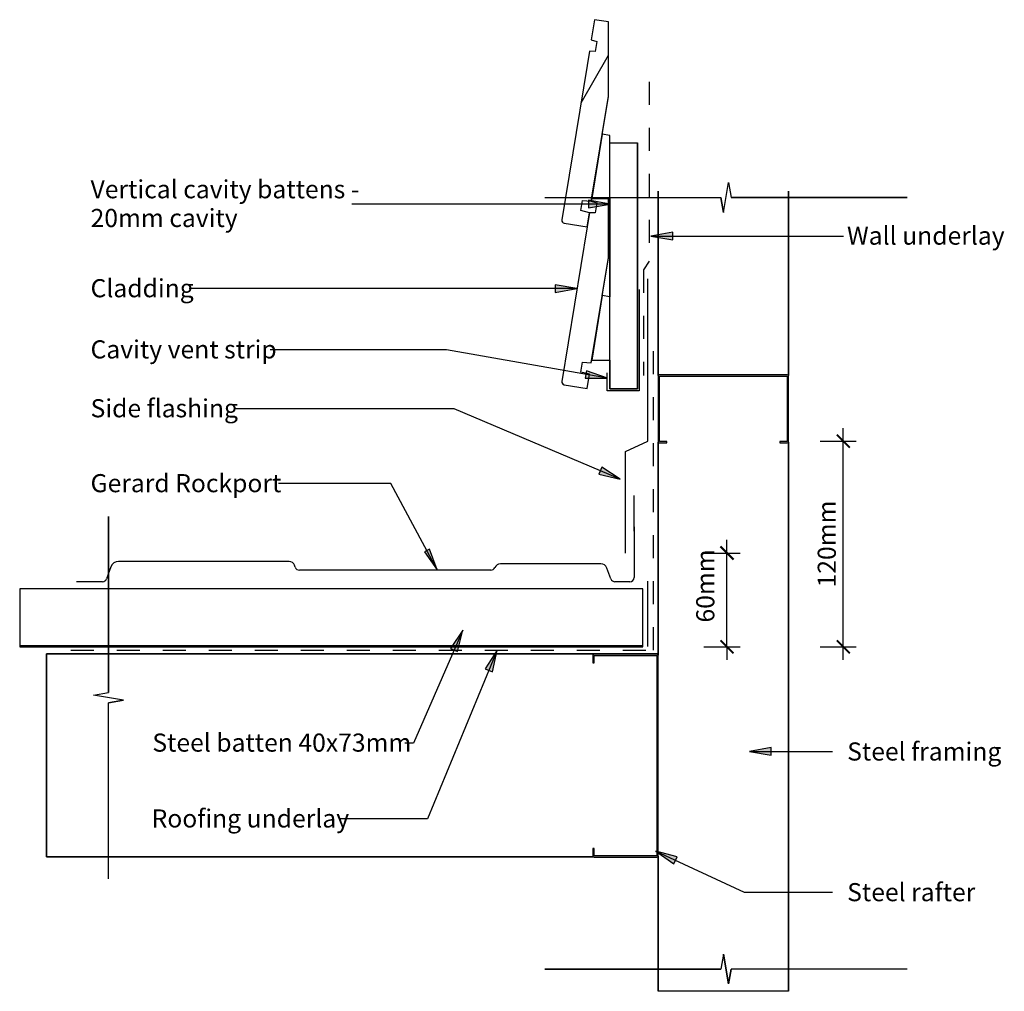
# Model space of a CAD drawing. Units: millimetres. Extents: x -338 to 341, y -335 to 335.
import ezdxf

# ---------------------------------------------------------------- set-up
doc = ezdxf.new("R2010")
doc.units = ezdxf.units.MM
doc.linetypes.add('Dash', pattern=[31.75, 15.875, -15.875])
doc.layers.get('Defpoints').update_dxf_attribs({"color": 211})
for name, color, linetype in [('_annotate', 241, 'Continuous'), ('_dim', 151, 'Continuous'), ('_hatch', 253, 'Continuous'), ('_lines', 3, 'Continuous')]:
    doc.layers.add(name, color=color, linetype=linetype)
doc.styles.add('Arial', font='arial.ttf')
doc.dimstyles.new('1 to 5', dxfattribs={"dimscale": 5, "dimtxt": 2.5, "dimasz": 1.8, "dimexe": 1.8, "dimexo": 1.8, "dimgap": 1, "dimtad": 1, "dimdec": 0, "dimzin": 0, "dimdsep": 46, "dimtxsty": 'Arial', "dimblk": 'ARCHTICK', "dimcen": 1.8, "dimdle": 1.8, "dimclrd": 256, "dimclre": 256, "dimclrt": 256, "dimaunit": 1, "dimadec": 0, "dimazin": 0, "dimtfac": 1, "dimtdec": 4, "dimtofl": 0, "dimtmove": 1, "dimatfit": 3, "dimfxl": 0, "dimtolj": 1, "dimtzin": 0, "dimarcsym": 0})

# ---------------------------------------------------------------- blocks, each defined once
blk = doc.blocks.new('_ArchTick')
at = {"color": 0, "linetype": 'ByBlock', "lineweight": -3, "const_width": 0.15}
blk.add_lwpolyline([(-0.5, -0.5), (0.5, 0.5)], dxfattribs=at)
blk = doc.blocks.new('DIMBLOCK1-gerard_rockport_steel_gr_rws_350 1')
at = {"layer": '_dim', "lineweight": -2}
for p, q in [((149.88, -32.78), (149.88, -23.78)), ((133.88, -32.78), (158.88, -32.78)), ((149.88, -97.49), (149.88, -32.78)), ((133.88, -97.49), (158.88, -97.49)), ((149.88, -97.49), (149.88, -106.49))]:
    blk.add_line(p, q, dxfattribs=at)
at = {"layer": 'Defpoints', "color": 0, "lineweight": -3}
for p in [(124.88, -32.78), (149.88, -32.78), (124.88, -97.49)]:
    blk.add_point(p, dxfattribs=at)
at = {"layer": '_dim', "lineweight": -2, "xscale": 9, "yscale": 9, "zscale": 9}
for p, rotation in [((149.88, -32.78), 270), ((149.88, -97.49), 90)]:
    blk.add_blockref('_ArchTick', p, dxfattribs=dict(at, rotation=rotation))
at = {"layer": '_dim', "insert": (128.66, -80.75), "char_height": 12.5, "attachment_point": 1, "rotation": 90, "line_spacing_factor": 0.941778, "style": 'Arial'}
blk.add_mtext('\\A1;60mm^_', dxfattribs=at)
blk = doc.blocks.new('DIMBLOCK2-gerard_rockport_steel_gr_rws_350 1')
at = {"layer": '_dim', "lineweight": -2}
for p, q in [((230.15, -106.49), (230.15, 53.4)), ((214.15, 44.4), (239.15, 44.4)), ((214.15, -97.49), (239.15, -97.49))]:
    blk.add_line(p, q, dxfattribs=at)
at = {"layer": 'Defpoints', "color": 0, "lineweight": -3}
for p in [(205.15, 44.4), (230.15, 44.4), (205.15, -97.49)]:
    blk.add_point(p, dxfattribs=at)
at = {"layer": '_dim', "lineweight": -2, "xscale": 9, "yscale": 9, "zscale": 9}
for p, rotation in [((230.15, 44.4), 90), ((230.15, -97.49), 270)]:
    blk.add_blockref('_ArchTick', p, dxfattribs=dict(at, rotation=rotation))
at = {"layer": '_dim', "insert": (218.76, -26.55), "char_height": 12.5, "attachment_point": 5, "rotation": 90, "style": 'Arial'}
blk.add_mtext('\\A1;120mm^_', dxfattribs=at)

msp = doc.modelspace()

# ---------------------------------------------------------------- hatches: boundary and pattern name
at = {"layer": '_hatch'}
h = msp.add_hatch(dxfattribs=at)
h.set_pattern_fill('FP_1', color=256, angle=180, style=0, pattern_type=2)
h.set_pattern_definition([(60, (25.06, -113.73), (-151.554, 87.5), [])])
h.paths.add_polyline_path([(53.34, 192.17), (54.96, 202.03), (49.11, 203.5), (50.25, 210.41), (56.25, 209.93), (68.08, 282.25), (68.08, 333.64), (58.51, 335.21), (56.25, 321.39), (60.11, 320.25), (58.98, 313.35), (54.96, 313.5), (35.9, 197.05), (35.88, 196.52), (36, 196.02), (36.25, 195.56), (36.61, 195.18), (37.05, 194.9), (37.55, 194.75)], flags=0)
for color, points in [(256, [(69.26, 208.01), (54.26, 210.65), (54.26, 205.36)]), (256, [(97.4, 185.9), (112.4, 183.25), (112.4, 188.54)]), (256, [(46.35, 149.64), (31.35, 152.28), (31.35, 146.99)]), (256, [(67.33, 87.81), (53.02, 93.02), (52.1, 87.82)]), (256, [(191.54, 43.19), (191.93, 43.29), (192.23, 43.59), (192.33, 43.98), (192.3, 89.6), (192.1, 89.96), (191.74, 90.16), (191.54, 90.19), (102.92, 90.16), (102.56, 89.96), (102.36, 89.6), (102.33, 89.39), (102.36, 43.78), (102.56, 43.42), (102.92, 43.22), (103.13, 43.19), (108.33, 43.19), (108.33, 44.08), (103.22, 44.08), (103.22, 89.3), (191.44, 89.3), (191.44, 44.08), (186.33, 44.08), (186.33, 43.19)]), (256, [(76.21, 18.16), (63.43, 26.45), (61.37, 21.58)]), (256, [(-50.16, -44.36), (-55.51, -30.21), (-58.99, -32.08)]), (256, [(-32.54, -85.93), (-40.94, -98.63), (-36.09, -100.74)]), (256, [(-8.76, -99.82), (-16.93, -112.68), (-12.04, -114.7)]), (256, [(101.54, -242.61), (101.93, -242.51), (102.23, -242.22), (102.33, -241.82), (102.3, -103.2), (102.1, -102.85), (101.74, -102.64), (101.54, -102.61), (57.92, -102.64), (57.56, -102.85), (57.36, -103.2), (57.33, -103.41), (57.33, -108.61), (58.22, -108.61), (58.22, -103.51), (101.44, -103.51), (101.44, -241.72), (58.22, -241.72), (58.22, -236.61), (57.33, -236.61), (57.36, -242.03), (57.56, -242.38), (57.92, -242.59), (58.13, -242.61)]), (7, [(165.48, -169.73), (180.48, -172.38), (180.48, -167.09)]), (7, [(100.77, -238.48), (113.26, -247.2), (115.49, -242.4)])]:
    msp.add_hatch(color=color, dxfattribs=at).paths.add_polyline_path(points, flags=0)

# ---------------------------------------------------------------- linework, layer by layer
at = {"layer": '_lines'}
for p, q in [((58.51, 335.21), (56.25, 321.39)), ((58.51, 335.21), (56.25, 321.39)), ((68.08, 333.64), (58.51, 335.21)), ((68.08, 333.64), (58.51, 335.21)), ((68.08, 282.25), (68.08, 333.64)), ((68.08, 282.25), (68.08, 333.64)), ((56.25, 321.39), (60.11, 320.25)), ((56.25, 321.39), (60.11, 320.25)), ((60.11, 320.25), (58.98, 313.35)), ((60.11, 320.25), (58.98, 313.35)), ((54.96, 313.5), (53.34, 303.63)), ((54.96, 313.5), (53.34, 303.63)), ((58.98, 313.35), (54.96, 313.5)), ((58.98, 313.35), (54.96, 313.5)), ((53.34, 303.63), (35.9, 197.05)), ((53.34, 303.63), (35.9, 197.05)), ((56.25, 209.93), (68.08, 282.25)), ((63.83, 256.28), (68.08, 282.25)), ((63.83, 256.28), (56.54, 211.72)), ((69.14, 255.41), (63.83, 256.28)), ((69.14, 211.72), (69.14, 255.41)), ((69.14, 250.15), (88.14, 250.15)), ((88.14, 80.59), (88.14, 250.15)), ((88.14, 250.15), (88.14, 80.59)), ((147.52, 202.25), (150.99, 222.87)), ((147.52, 202.25), (150.99, 222.87)), ((150.99, 222.87), (152.81, 212.56)), ((150.99, 222.87), (152.81, 212.56)), ((24.25, 212.56), (145.7, 212.56)), ((24.25, 212.56), (145.7, 212.56)), ((56.25, 209.93), (56.54, 211.72)), ((56.54, 211.72), (56.25, 209.93)), ((56.54, 211.72), (69.14, 211.72)), ((68.08, 170.78), (68.08, 211.72)), ((68.08, 170.78), (68.08, 211.72)), ((69.14, 211.72), (69.14, 143.95)), ((69.14, 143.95), (69.14, 211.72)), ((102.33, 216.8), (102.33, 89.6)), ((102.33, 89.6), (102.33, 216.8)), ((147.52, 202.25), (145.7, 212.56)), ((145.7, 212.56), (147.52, 202.25)), ((274.25, 212.56), (152.81, 212.56)), ((152.81, 212.56), (274.25, 212.56)), ((192.33, 89.6), (192.33, 216.8)), ((192.33, 216.8), (192.33, 89.6)), ((69.26, 208.01), (-109.12, 208.01)), ((49.11, 203.5), (50.25, 210.41)), ((49.11, 203.5), (50.25, 210.41)), ((50.25, 210.41), (56.25, 209.93)), ((50.25, 210.41), (56.25, 209.93)), ((69.26, 208.01), (54.26, 210.65)), ((54.26, 210.65), (54.26, 205.36)), ((54.26, 205.36), (69.26, 208.01)), ((56.25, 209.93), (60.11, 208.79)), ((56.25, 209.93), (60.11, 208.79)), ((60.11, 208.79), (58.98, 201.88)), ((60.11, 208.79), (58.98, 201.88)), ((54.96, 202.03), (49.11, 203.5)), ((54.96, 202.03), (49.11, 203.5)), ((53.34, 192.17), (54.96, 202.03)), ((53.34, 192.17), (54.96, 202.03)), ((54.96, 202.03), (53.34, 192.17)), ((58.98, 201.88), (54.96, 202.03)), ((58.98, 201.88), (54.96, 202.03)), ((53.34, 192.17), (35.9, 85.58)), ((53.34, 192.17), (35.9, 85.58)), ((37.55, 194.75), (53.34, 192.17)), ((37.55, 194.75), (53.34, 192.17)), ((112.4, 188.54), (97.4, 185.9)), ((97.4, 185.9), (112.4, 183.25)), ((97.4, 185.9), (230.36, 185.9)), ((112.4, 183.25), (112.4, 188.54)), ((56.25, 98.47), (68.08, 170.78)), ((63.83, 144.82), (68.08, 170.78)), ((95.23, 44.4), (95.23, 156.4)), ((46.35, 149.64), (-221.22, 149.64)), ((46.35, 149.64), (31.35, 152.28)), ((31.35, 152.28), (31.35, 146.99)), ((31.35, 146.99), (46.35, 149.64)), ((63.83, 144.82), (56.54, 100.26)), ((63.83, 144.82), (56.54, 100.26)), ((69.14, 143.95), (63.83, 144.82)), ((69.14, 143.95), (63.83, 144.82)), ((69.14, 100.26), (69.14, 143.95)), ((69.14, 100.26), (69.14, 143.95)), ((89.21, 149.09), (89.21, 79.09)), ((-43.68, 107.43), (-165.32, 107.43)), ((67.33, 87.81), (-43.68, 107.43)), ((49.11, 92.03), (50.25, 98.94)), ((49.11, 92.03), (50.25, 98.94)), ((50.25, 98.94), (56.25, 98.47)), ((50.25, 98.94), (56.25, 98.47)), ((56.25, 98.47), (56.54, 100.26)), ((56.54, 100.26), (69.14, 100.26)), ((56.54, 100.26), (69.14, 100.26)), ((69.14, 100.26), (69.14, 80.59)), ((69.14, 80.59), (69.14, 100.26)), ((54.96, 90.57), (49.11, 92.03)), ((54.96, 90.57), (49.11, 92.03)), ((53.02, 93.02), (52.1, 87.82)), ((67.33, 87.81), (53.02, 93.02)), ((53.34, 80.7), (54.96, 90.57)), ((53.34, 80.7), (54.96, 90.57)), ((67.21, 79.09), (67.21, 91.59)), ((102.33, 89.39), (102.33, 43.98)), ((191.54, 90.19), (103.13, 90.19)), ((103.22, 44.08), (103.22, 89.3)), ((103.22, 89.3), (191.44, 89.3)), ((191.44, 89.3), (191.44, 44.08)), ((192.33, 43.98), (192.33, 89.39)), ((37.55, 83.29), (53.34, 80.7)), ((37.55, 83.29), (53.34, 80.7)), ((52.1, 87.82), (67.33, 87.81)), ((89.21, 79.09), (67.21, 79.09)), ((69.14, 80.59), (88.14, 80.59)), ((88.14, 80.59), (69.14, 80.59)), ((-38.46, 66.8), (-190.47, 66.8)), ((76.21, 18.16), (-38.46, 66.8)), ((79.83, 37.22), (95.23, 44.4)), ((102.33, 43.78), (102.33, -102.31)), ((102.33, -102.31), (102.33, 43.78)), ((103.13, 43.19), (108.33, 43.19)), ((108.33, 44.08), (103.22, 44.08)), ((108.33, 43.19), (108.33, 44.08)), ((191.44, 44.08), (186.33, 44.08)), ((186.33, 44.08), (186.33, 43.19)), ((186.33, 43.19), (191.54, 43.19)), ((192.33, -335.21), (192.33, 43.78)), ((192.33, 43.78), (192.33, -335.21)), ((79.83, -32.78), (79.83, 37.22)), ((63.43, 26.45), (61.37, 21.58)), ((61.37, 21.58), (76.21, 18.16)), ((76.21, 18.16), (63.43, 26.45)), ((-82.08, 15.11), (-159.72, 15.11)), ((-50.16, -44.36), (-82.08, 15.11)), ((85.77, -17.65), (85.77, 6.96)), ((-277.03, -7.56), (-277.03, -129.01)), ((-277.03, -129.01), (-277.03, -7.56)), ((85.77, -14.67), (85.77, -45.7)), ((-55.51, -30.21), (-58.99, -32.08)), ((-58.99, -32.08), (-50.16, -44.36)), ((-50.16, -44.36), (-55.51, -30.21)), ((-152.36, -38.6), (-270.03, -38.6)), ((62.74, -40.16), (-6.5, -40.16)), ((-275.29, -42.29), (-278.33, -50.63)), ((-148.05, -42.63), (-148.53, -41.28)), ((-13.1, -44.6), (-145.24, -44.6)), ((69.78, -50.64), (67.06, -43.19)), ((85.77, -45.7), (85.77, -49.6)), ((-281.15, -52.6), (-299.17, -52.6)), ((82.77, -52.6), (72.59, -52.6)), ((95.21, -97.31), (95.21, -52.31)), ((91.7, -57.49), (-338.3, -57.49)), ((-338.3, -57.49), (-338.3, -97.49)), ((91.7, -97.49), (91.7, -57.49)), ((-32.54, -85.93), (-66.45, -163.91)), ((-32.54, -85.93), (-40.94, -98.63)), ((-36.09, -100.74), (-32.54, -85.93)), ((-338.3, -96.7), (91.7, -96.7)), ((-338.3, -97.49), (91.7, -97.49)), ((-8.76, -99.82), (-56.85, -216.24)), ((-40.94, -98.63), (-36.09, -100.74)), ((-8.76, -99.82), (-16.93, -112.68)), ((-12.04, -114.7), (-8.76, -99.82)), ((102.33, -102.31), (-319.79, -102.31)), ((-319.79, -102.31), (-319.79, -242.31)), ((-319.79, -102.31), (102.33, -102.31)), ((-319.79, -242.31), (-319.79, -102.31)), ((57.33, -103.41), (57.33, -108.61)), ((57.33, -108.61), (58.22, -108.61)), ((101.54, -102.61), (58.13, -102.61)), ((58.22, -103.51), (101.44, -103.51)), ((58.22, -108.61), (58.22, -103.51)), ((101.44, -103.51), (101.44, -241.72)), ((102.33, -102.31), (102.33, -103.2)), ((102.33, -241.82), (102.33, -103.41)), ((-16.93, -112.68), (-12.04, -114.7)), ((-287.33, -130.83), (-277.03, -129.01)), ((-287.33, -130.83), (-277.03, -129.01)), ((-266.72, -134.3), (-287.33, -130.83)), ((-266.72, -134.3), (-287.33, -130.83)), ((-266.72, -134.3), (-277.03, -136.12)), ((-277.03, -136.12), (-266.72, -134.3)), ((-277.03, -257.56), (-277.03, -136.12)), ((-277.03, -257.56), (-277.03, -136.12)), ((-66.45, -163.91), (-72.44, -163.91)), ((-56.85, -216.24), (-117.23, -216.24)), ((58.22, -236.61), (57.33, -236.61)), ((57.33, -236.61), (57.33, -241.82)), ((58.22, -241.72), (58.22, -236.61)), ((-319.79, -242.31), (57.51, -242.31)), ((57.51, -242.31), (-319.79, -242.31)), ((58.13, -242.61), (101.54, -242.61)), ((101.44, -241.72), (58.22, -241.72)), ((102.15, -242.31), (102.33, -242.31)), ((102.33, -242.31), (102.15, -242.31)), ((102.33, -242.03), (102.33, -242.31)), ((102.33, -242.31), (102.33, -335.21)), ((102.33, -335.21), (102.33, -242.31)), ((147.52, -309.54), (145.7, -319.84)), ((147.52, -309.54), (145.7, -319.84)), ((147.52, -309.54), (150.99, -330.15)), ((150.99, -330.15), (147.52, -309.54)), ((24.25, -319.84), (145.7, -319.84)), ((145.7, -319.84), (24.25, -319.84)), ((150.99, -330.15), (152.81, -319.84)), ((152.81, -319.84), (150.99, -330.15)), ((274.25, -319.84), (152.81, -319.84)), ((274.25, -319.84), (152.81, -319.84)), ((192.33, -335.21), (102.33, -335.21))]:
    msp.add_line(p, q, dxfattribs=at)
at = {"layer": '_lines', "linetype": 'Dash'}
for p, q in [((96.21, 292.34), (96.21, 168.67)), ((96.21, 168.67), (92.21, 162.67)), ((92.21, 162.67), (92.21, 89.7)), ((99.08, -99.9), (99.08, 112.69)), ((-302.9, -99.91), (99.08, -99.91))]:
    msp.add_line(p, q, dxfattribs=at)
at = {"layer": '_lines', "color": 7}
for p, q in [((180.48, -167.09), (165.48, -169.73)), ((165.48, -169.73), (180.48, -172.38)), ((165.48, -169.73), (222.69, -169.73)), ((180.48, -172.38), (180.48, -167.09)), ((100.77, -238.48), (113.26, -247.2)), ((115.49, -242.4), (100.77, -238.48)), ((100.77, -238.48), (161.73, -266.8)), ((113.26, -247.2), (115.49, -242.4)), ((161.73, -266.8), (222.69, -266.8))]:
    msp.add_line(p, q, dxfattribs=at)
at = {"layer": '_lines'}
for centre, radius, start, end in [((37.87, 196.72), 2, 170.70669, 260.70669), ((37.87, 196.72), 2, 170.70669, 260.70669), ((103.13, 89.39), 0.794, 90, 180), ((191.54, 89.39), 0.794, 360, 90), ((37.87, 85.26), 2, 170.70669, 245.70669), ((37.87, 85.26), 2, 170.70669, 260.70669), ((37.87, 85.26), 2, 245.70669, 260.70669), ((103.13, 43.98), 0.794, 180, 270), ((191.54, 43.98), 0.794, 270, 0), ((-270.03, -44.2), 5.6, 89.99783, 160), ((-152.37, -42.68), 4.08, 20, 89.92072), ((-6.11, -44.88), 4.73, 94.75145, 154.6387), ((62.74, -44.76), 4.6, 20.00024, 90), ((-145.23, -41.6), 3, 200, 269.83007), ((-13.26, -41.37), 3.23, 272.93021, 332.83335), ((-281.15, -49.6), 3, 270, 340), ((72.55, -49.65), 2.95, 199.68232, 270.67318), ((82.77, -49.6), 3, 270, 0), ((58.13, -103.41), 0.794, 90, 180), ((101.54, -103.41), 0.794, 360, 90), ((58.13, -241.82), 0.794, 180, 270), ((101.54, -241.82), 0.794, 270, 0)]:
    msp.add_arc(centre, radius, start, end, dxfattribs=at)

# ---------------------------------------------------------------- texts
at = {"layer": '_annotate', "char_height": 12.5, "attachment_point": 1, "style": 'Arial'}
for s, insert, width in [('Vertical cavity battens -', (-289.37, 224.48), 218.059), ('20mm cavity', (-289.37, 204.64), 119.0506), ('Wall underlay', (232.72, 192.45), 126.2658), ('Cladding', (-289.37, 156.19), 82.173), ('Cavity vent strip', (-289.37, 113.98), 149.9156), ('Side flashing', (-289.37, 73.35), 119.4514), ('Gerard Rockport', (-289.37, 21.66), 156.7299), ('Steel batten 40x73mm', (-246.74, -157.36), 210.8438), ('Roofing underlay', (-247.23, -209.69), 157.1308)]:
    msp.add_mtext(s, dxfattribs=dict(at, insert=insert, width=width))
at = {"layer": '_annotate', "color": 7, "char_height": 12.5, "attachment_point": 1, "style": 'Arial'}
for s, insert, width in [('Steel framing', (232.85, -163.48), 124.2616), ('Steel rafter', (232.85, -260.55), 103.4177)]:
    msp.add_mtext(s, dxfattribs=dict(at, insert=insert, width=width))

# ---------------------------------------------------------------- dimensions: what is measured, and where the dimension line sits
at = {"layer": '_dim'}
dim = msp.add_linear_dim(base=(230.15, 44.4), p1=(205.15, -97.49), p2=(205.15, 44.4), angle=90, text='120mm^_', dimstyle='1 to 5', dxfattribs=at)
dim.commit()
dim.dimension.update_dxf_attribs({"geometry": 'DIMBLOCK2-gerard_rockport_steel_gr_rws_350 1', "text_midpoint": (218.76, -26.55)})
dim = msp.add_linear_dim(base=(149.88, -32.78), p1=(124.88, -97.49), p2=(124.88, -32.78), angle=90, text='60mm^_', dimstyle='1 to 5', dxfattribs=at)
dim.commit()
dim.dimension.update_dxf_attribs({"geometry": 'DIMBLOCK1-gerard_rockport_steel_gr_rws_350 1', "text_midpoint": (136.99, -56.82), "dimtype": 160, "text_rotation": 90})

doc.saveas('drawing.dxf')
